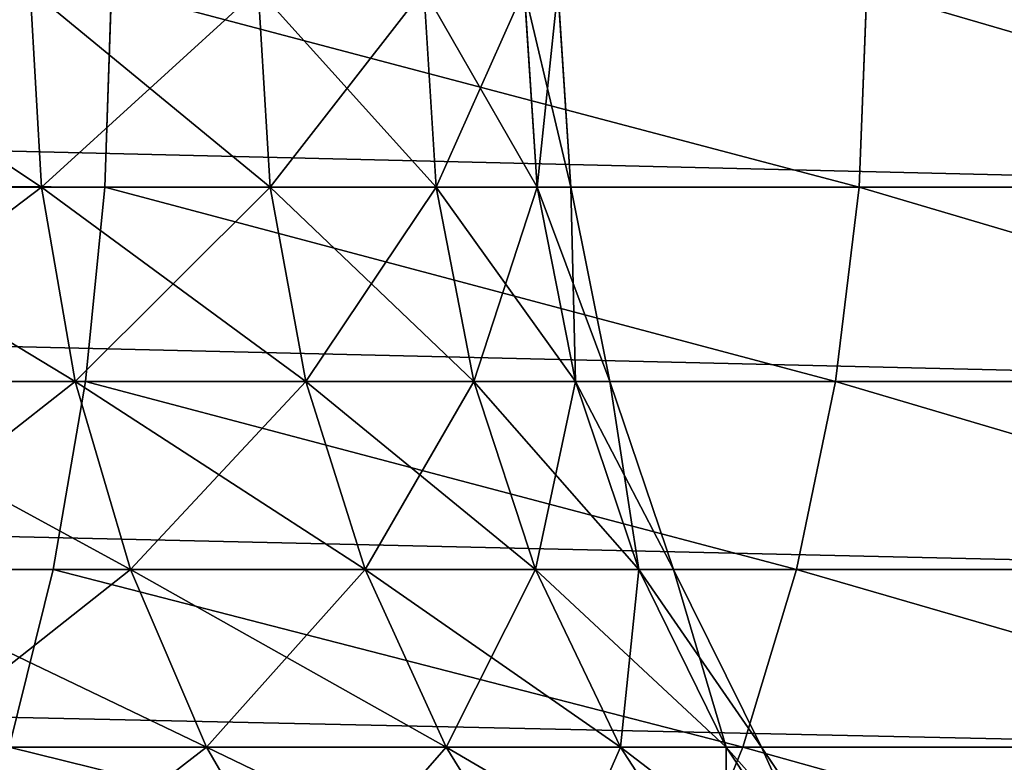
# Model space of a CAD drawing. Units: millimetres. Extents: x -25 to 825, y -25 to 25.
# Drawn here: x 766 to 782, y -13 to -1 of the extents above; entities that cross this region are included whole.
import ezdxf

# ---------------------------------------------------------------- set-up
doc = ezdxf.new("R2010")
doc.units = ezdxf.units.MM
doc.layers.get('0').update_dxf_attribs({"true_color": 0xff5454})

msp = doc.modelspace()

# ---------------------------------------------------------------- linework, layer by layer
for p, q in [((766.245, 0, 432.473), (766.431, -3.263, 432.58)), ((766.245, 0, 367.527), (766.431, -3.263, 367.42)), ((767.477, -3.263, 499.416), (767.584, 0, 499.601)), ((770.003, 0, 424.854), (770.201, -3.263, 424.936)), ((770.003, 0, 375.146), (770.201, -3.263, 375.064)), ((772.733, 0, 416.809), (772.94, -3.263, 416.865)), ((772.733, 0, 383.191), (772.94, -3.263, 383.135)), ((774.391, 0, 408.477), (774.603, -3.263, 408.505)), ((774.391, 0, 391.523), (774.603, -3.263, 391.495)), ((774.946, 0, 400), (775.161, -3.263, 400)), ((779.91, -3.263, 491.108), (780.04, 0, 491.278)), ((146.024, -3.263, 810.142), (767.477, -3.263, 499.416)), ((790.758, -3.263, 318.288), (654.65, -3.263, 211.402)), ((761.695, -3.263, 439.667), (766.431, -3.263, 432.58)), ((766.431, -3.263, 367.42), (761.695, -3.263, 360.333)), ((766.431, -3.263, 432.58), (766.985, -6.47, 432.9)), ((766.431, -3.263, 432.58), (770.201, -3.263, 424.936)), ((770.201, -3.263, 375.064), (766.431, -3.263, 367.42)), ((766.431, -3.263, 367.42), (766.985, -6.47, 367.1)), ((767.155, -6.47, 498.863), (767.477, -3.263, 499.416)), ((767.477, -3.263, 499.416), (779.91, -3.263, 491.108)), ((770.201, -3.263, 424.936), (770.791, -6.47, 425.181)), ((770.201, -3.263, 424.936), (772.94, -3.263, 416.865)), ((772.94, -3.263, 383.135), (770.201, -3.263, 375.064)), ((770.201, -3.263, 375.064), (770.791, -6.47, 374.819)), ((772.94, -3.263, 416.865), (773.558, -6.47, 417.03)), ((772.94, -3.263, 416.865), (774.603, -3.263, 408.505)), ((774.603, -3.263, 391.495), (772.94, -3.263, 383.135)), ((772.94, -3.263, 383.135), (773.558, -6.47, 382.97)), ((774.603, -3.263, 408.505), (775.237, -6.47, 408.589)), ((774.603, -3.263, 408.505), (775.161, -3.263, 400)), ((775.161, -3.263, 400), (774.603, -3.263, 391.495)), ((774.603, -3.263, 391.495), (775.237, -6.47, 391.411)), ((775.161, -3.263, 400), (775.8, -6.47, 400)), ((779.521, -6.47, 490.601), (779.91, -3.263, 491.108)), ((779.91, -3.263, 491.108), (791.204, -3.263, 481.204)), ((145.74, -6.47, 809.571), (767.155, -6.47, 498.863)), ((790.317, -6.47, 318.753), (654.228, -6.47, 211.881)), ((762.203, -6.47, 440.057), (766.985, -6.47, 432.9)), ((766.985, -6.47, 367.1), (762.203, -6.47, 359.943)), ((766.626, -9.567, 497.952), (767.155, -6.47, 498.863)), ((766.985, -6.47, 432.9), (767.897, -9.567, 433.427)), ((766.985, -6.47, 432.9), (770.791, -6.47, 425.181)), ((770.791, -6.47, 374.819), (766.985, -6.47, 367.1)), ((766.985, -6.47, 367.1), (767.897, -9.567, 366.573)), ((767.155, -6.47, 498.863), (779.521, -6.47, 490.601)), ((770.791, -6.47, 425.181), (771.765, -9.567, 425.584)), ((770.791, -6.47, 425.181), (773.558, -6.47, 417.03)), ((773.558, -6.47, 382.97), (770.791, -6.47, 374.819)), ((770.791, -6.47, 374.819), (771.765, -9.567, 374.416)), ((773.558, -6.47, 417.03), (774.575, -9.567, 417.303)), ((773.558, -6.47, 417.03), (775.237, -6.47, 408.589)), ((775.237, -6.47, 391.411), (773.558, -6.47, 382.97)), ((773.558, -6.47, 382.97), (774.575, -9.567, 382.697)), ((775.237, -6.47, 408.589), (776.282, -9.567, 408.726)), ((775.237, -6.47, 408.589), (775.8, -6.47, 400)), ((775.8, -6.47, 400), (775.237, -6.47, 391.411)), ((775.237, -6.47, 391.411), (776.282, -9.567, 391.274)), ((775.8, -6.47, 400), (776.853, -9.567, 400)), ((778.879, -9.567, 489.765), (779.521, -6.47, 490.601)), ((779.521, -6.47, 490.601), (790.752, -6.47, 480.752)), ((145.272, -9.567, 808.629), (766.626, -9.567, 497.952)), ((789.591, -9.567, 319.519), (653.532, -9.567, 212.671)), ((763.038, -9.567, 440.698), (767.897, -9.567, 433.427)), ((767.897, -9.567, 366.573), (763.038, -9.567, 359.302)), ((765.898, -12.5, 496.699), (766.626, -9.567, 497.952)), ((766.626, -9.567, 497.952), (778.879, -9.567, 489.765)), ((767.897, -9.567, 433.427), (769.152, -12.5, 434.151)), ((767.897, -9.567, 433.427), (771.765, -9.567, 425.584)), ((771.765, -9.567, 374.416), (767.897, -9.567, 366.573)), ((767.897, -9.567, 366.573), (769.152, -12.5, 365.849)), ((771.765, -9.567, 425.584), (773.104, -12.5, 426.138)), ((771.765, -9.567, 425.584), (774.575, -9.567, 417.303)), ((774.575, -9.567, 382.697), (771.765, -9.567, 374.416)), ((771.765, -9.567, 374.416), (773.104, -12.5, 373.862)), ((774.575, -9.567, 417.303), (775.976, -12.5, 417.678)), ((774.575, -9.567, 417.303), (776.282, -9.567, 408.726)), ((776.282, -9.567, 391.274), (774.575, -9.567, 382.697)), ((774.575, -9.567, 382.697), (775.976, -12.5, 382.322)), ((776.282, -9.567, 408.726), (777.719, -12.5, 408.915)), ((776.282, -9.567, 408.726), (776.853, -9.567, 400)), ((776.853, -9.567, 400), (776.282, -9.567, 391.274)), ((776.282, -9.567, 391.274), (777.719, -12.5, 391.085)), ((776.853, -9.567, 400), (778.303, -12.5, 400)), ((777.997, -12.5, 488.615), (778.879, -9.567, 489.765)), ((778.879, -9.567, 489.765), (790.007, -9.567, 480.007)), ((788.592, -12.5, 320.574), (652.574, -12.5, 213.758)), ((764.188, -12.5, 441.58), (769.152, -12.5, 434.151)), ((769.152, -12.5, 365.849), (764.188, -12.5, 358.42)), ((765.898, -12.5, 496.699), (777.997, -12.5, 488.615)), ((769.152, -12.5, 434.151), (770.729, -15.219, 435.062)), ((769.152, -12.5, 434.151), (773.104, -12.5, 426.138)), ((773.104, -12.5, 373.862), (769.152, -12.5, 365.849)), ((769.152, -12.5, 365.849), (770.729, -15.219, 364.938)), ((773.104, -12.5, 426.138), (774.786, -15.219, 426.835)), ((773.104, -12.5, 426.138), (775.976, -12.5, 417.678)), ((775.976, -12.5, 382.322), (773.104, -12.5, 373.862)), ((773.104, -12.5, 373.862), (774.786, -15.219, 373.165)), ((775.976, -12.5, 417.678), (777.734, -15.219, 418.149)), ((775.976, -12.5, 417.678), (777.719, -12.5, 408.915)), ((777.719, -12.5, 391.085), (775.976, -12.5, 382.322)), ((775.976, -12.5, 382.322), (777.734, -15.219, 381.851)), ((776.889, -15.219, 487.171), (777.997, -12.5, 488.615)), ((777.719, -12.5, 408.915), (779.524, -15.219, 409.153)), ((777.719, -12.5, 408.915), (778.303, -12.5, 400)), ((778.303, -12.5, 400), (777.719, -12.5, 391.085)), ((777.719, -12.5, 391.085), (779.524, -15.219, 390.847)), ((777.997, -12.5, 488.615), (788.982, -12.5, 478.982)), ((778.303, -12.5, 400), (780.124, -15.219, 400))]:
    msp.add_line(p, q)

# ---------------------------------------------------------------- meshes
mesh = msp.add_polyface()
corners = [(767.477, -3.263, 499.416), (146.119, 0, 810.334), (146.024, -3.263, 810.142), (767.584, 0, 499.601)]
mesh.append_faces([[corners[k] for k in face] for face in [(0, 1, 2), (1, 0, 3)]], dxfattribs={"vtx0": -1})
mesh = msp.add_polyface()
corners = [(654.792, 0, 211.241), (790.758, -3.263, 318.288), (654.65, -3.263, 211.402), (790.905, 0, 318.132)]
mesh.append_faces([[corners[k] for k in face] for face in [(0, 1, 2), (1, 0, 3)]], dxfattribs={"vtx0": -1})
mesh = msp.add_polyface()
corners = [(761.525, 0, 439.537), (766.431, -3.263, 432.58), (761.695, -3.263, 439.667), (766.245, 0, 432.473)]
mesh.append_faces([[corners[k] for k in face] for face in [(0, 1, 2), (1, 0, 3)]], dxfattribs={"vtx0": -1})
mesh = msp.add_polyface()
corners = [(766.245, 0, 367.527), (761.695, -3.263, 360.333), (766.431, -3.263, 367.42), (761.525, 0, 360.463)]
mesh.append_faces([[corners[k] for k in face] for face in [(0, 1, 2), (1, 0, 3)]], dxfattribs={"vtx0": -1})
mesh = msp.add_polyface()
corners = [(766.245, 0, 432.473), (770.201, -3.263, 424.936), (766.431, -3.263, 432.58), (770.003, 0, 424.854)]
mesh.append_faces([[corners[k] for k in face] for face in [(0, 1, 2), (1, 0, 3)]], dxfattribs={"vtx0": -1})
mesh = msp.add_polyface()
corners = [(770.003, 0, 375.146), (766.431, -3.263, 367.42), (770.201, -3.263, 375.064), (766.245, 0, 367.527)]
mesh.append_faces([[corners[k] for k in face] for face in [(0, 1, 2), (1, 0, 3)]], dxfattribs={"vtx0": -1})
mesh = msp.add_polyface()
corners = [(779.91, -3.263, 491.108), (767.584, 0, 499.601), (767.477, -3.263, 499.416), (780.04, 0, 491.278)]
mesh.append_faces([[corners[k] for k in face] for face in [(0, 1, 2), (1, 0, 3)]], dxfattribs={"vtx0": -1})
mesh = msp.add_polyface()
corners = [(770.003, 0, 424.854), (772.94, -3.263, 416.865), (770.201, -3.263, 424.936), (772.733, 0, 416.809)]
mesh.append_faces([[corners[k] for k in face] for face in [(0, 1, 2), (1, 0, 3)]], dxfattribs={"vtx0": -1})
mesh = msp.add_polyface()
corners = [(772.733, 0, 383.191), (770.201, -3.263, 375.064), (772.94, -3.263, 383.135), (770.003, 0, 375.146)]
mesh.append_faces([[corners[k] for k in face] for face in [(0, 1, 2), (1, 0, 3)]], dxfattribs={"vtx0": -1})
mesh = msp.add_polyface()
corners = [(772.733, 0, 416.809), (774.603, -3.263, 408.505), (772.94, -3.263, 416.865), (774.391, 0, 408.477)]
mesh.append_faces([[corners[k] for k in face] for face in [(0, 1, 2), (1, 0, 3)]], dxfattribs={"vtx0": -1})
mesh = msp.add_polyface()
corners = [(774.391, 0, 391.523), (772.94, -3.263, 383.135), (774.603, -3.263, 391.495), (772.733, 0, 383.191)]
mesh.append_faces([[corners[k] for k in face] for face in [(0, 1, 2), (1, 0, 3)]], dxfattribs={"vtx0": -1})
mesh = msp.add_polyface()
corners = [(774.391, 0, 408.477), (775.161, -3.263, 400), (774.603, -3.263, 408.505), (774.946, 0, 400)]
mesh.append_faces([[corners[k] for k in face] for face in [(0, 1, 2), (1, 0, 3)]], dxfattribs={"vtx0": -1})
mesh = msp.add_polyface()
corners = [(774.946, 0, 400), (774.603, -3.263, 391.495), (775.161, -3.263, 400), (774.391, 0, 391.523)]
mesh.append_faces([[corners[k] for k in face] for face in [(0, 1, 2), (1, 0, 3)]], dxfattribs={"vtx0": -1})
mesh = msp.add_polyface()
corners = [(791.204, -3.263, 481.204), (780.04, 0, 491.278), (779.91, -3.263, 491.108), (791.355, 0, 481.355)]
mesh.append_faces([[corners[k] for k in face] for face in [(0, 1, 2), (1, 0, 3)]], dxfattribs={"vtx0": -1})
mesh = msp.add_polyface()
corners = [(767.155, -6.47, 498.863), (146.024, -3.263, 810.142), (145.74, -6.47, 809.571), (767.477, -3.263, 499.416)]
mesh.append_faces([[corners[k] for k in face] for face in [(0, 1, 2), (1, 0, 3)]], dxfattribs={"vtx0": -1})
mesh = msp.add_polyface()
corners = [(654.65, -3.263, 211.402), (790.317, -6.47, 318.753), (654.228, -6.47, 211.881), (790.758, -3.263, 318.288)]
mesh.append_faces([[corners[k] for k in face] for face in [(0, 1, 2), (1, 0, 3)]], dxfattribs={"vtx0": -1})
mesh = msp.add_polyface()
corners = [(761.695, -3.263, 439.667), (766.985, -6.47, 432.9), (762.203, -6.47, 440.057), (766.431, -3.263, 432.58)]
mesh.append_faces([[corners[k] for k in face] for face in [(0, 1, 2), (1, 0, 3)]], dxfattribs={"vtx0": -1})
mesh = msp.add_polyface()
corners = [(766.431, -3.263, 367.42), (762.203, -6.47, 359.943), (766.985, -6.47, 367.1), (761.695, -3.263, 360.333)]
mesh.append_faces([[corners[k] for k in face] for face in [(0, 1, 2), (1, 0, 3)]], dxfattribs={"vtx0": -1})
mesh = msp.add_polyface()
corners = [(766.431, -3.263, 432.58), (770.791, -6.47, 425.181), (766.985, -6.47, 432.9), (770.201, -3.263, 424.936)]
mesh.append_faces([[corners[k] for k in face] for face in [(0, 1, 2), (1, 0, 3)]], dxfattribs={"vtx0": -1})
mesh = msp.add_polyface()
corners = [(770.201, -3.263, 375.064), (766.985, -6.47, 367.1), (770.791, -6.47, 374.819), (766.431, -3.263, 367.42)]
mesh.append_faces([[corners[k] for k in face] for face in [(0, 1, 2), (1, 0, 3)]], dxfattribs={"vtx0": -1})
mesh = msp.add_polyface()
corners = [(779.521, -6.47, 490.601), (767.477, -3.263, 499.416), (767.155, -6.47, 498.863), (779.91, -3.263, 491.108)]
mesh.append_faces([[corners[k] for k in face] for face in [(0, 1, 2), (1, 0, 3)]], dxfattribs={"vtx0": -1})
mesh = msp.add_polyface()
corners = [(770.201, -3.263, 424.936), (773.558, -6.47, 417.03), (770.791, -6.47, 425.181), (772.94, -3.263, 416.865)]
mesh.append_faces([[corners[k] for k in face] for face in [(0, 1, 2), (1, 0, 3)]], dxfattribs={"vtx0": -1})
mesh = msp.add_polyface()
corners = [(772.94, -3.263, 383.135), (770.791, -6.47, 374.819), (773.558, -6.47, 382.97), (770.201, -3.263, 375.064)]
mesh.append_faces([[corners[k] for k in face] for face in [(0, 1, 2), (1, 0, 3)]], dxfattribs={"vtx0": -1})
mesh = msp.add_polyface()
corners = [(772.94, -3.263, 416.865), (775.237, -6.47, 408.589), (773.558, -6.47, 417.03), (774.603, -3.263, 408.505)]
mesh.append_faces([[corners[k] for k in face] for face in [(0, 1, 2), (1, 0, 3)]], dxfattribs={"vtx0": -1})
mesh = msp.add_polyface()
corners = [(774.603, -3.263, 391.495), (773.558, -6.47, 382.97), (775.237, -6.47, 391.411), (772.94, -3.263, 383.135)]
mesh.append_faces([[corners[k] for k in face] for face in [(0, 1, 2), (1, 0, 3)]], dxfattribs={"vtx0": -1})
mesh = msp.add_polyface()
corners = [(774.603, -3.263, 408.505), (775.8, -6.47, 400), (775.237, -6.47, 408.589), (775.161, -3.263, 400)]
mesh.append_faces([[corners[k] for k in face] for face in [(0, 1, 2), (1, 0, 3)]], dxfattribs={"vtx0": -1})
mesh = msp.add_polyface()
corners = [(775.161, -3.263, 400), (775.237, -6.47, 391.411), (775.8, -6.47, 400), (774.603, -3.263, 391.495)]
mesh.append_faces([[corners[k] for k in face] for face in [(0, 1, 2), (1, 0, 3)]], dxfattribs={"vtx0": -1})
mesh = msp.add_polyface()
corners = [(790.752, -6.47, 480.752), (779.91, -3.263, 491.108), (779.521, -6.47, 490.601), (791.204, -3.263, 481.204)]
mesh.append_faces([[corners[k] for k in face] for face in [(0, 1, 2), (1, 0, 3)]], dxfattribs={"vtx0": -1})
mesh = msp.add_polyface()
corners = [(766.626, -9.567, 497.952), (145.74, -6.47, 809.571), (145.272, -9.567, 808.629), (767.155, -6.47, 498.863)]
mesh.append_faces([[corners[k] for k in face] for face in [(0, 1, 2), (1, 0, 3)]], dxfattribs={"vtx0": -1})
mesh = msp.add_polyface()
corners = [(654.228, -6.47, 211.881), (789.591, -9.567, 319.519), (653.532, -9.567, 212.671), (790.317, -6.47, 318.753)]
mesh.append_faces([[corners[k] for k in face] for face in [(0, 1, 2), (1, 0, 3)]], dxfattribs={"vtx0": -1})
mesh = msp.add_polyface()
corners = [(762.203, -6.47, 440.057), (767.897, -9.567, 433.427), (763.038, -9.567, 440.698), (766.985, -6.47, 432.9)]
mesh.append_faces([[corners[k] for k in face] for face in [(0, 1, 2), (1, 0, 3)]], dxfattribs={"vtx0": -1})
mesh = msp.add_polyface()
corners = [(766.985, -6.47, 367.1), (763.038, -9.567, 359.302), (767.897, -9.567, 366.573), (762.203, -6.47, 359.943)]
mesh.append_faces([[corners[k] for k in face] for face in [(0, 1, 2), (1, 0, 3)]], dxfattribs={"vtx0": -1})
mesh = msp.add_polyface()
corners = [(778.879, -9.567, 489.765), (767.155, -6.47, 498.863), (766.626, -9.567, 497.952), (779.521, -6.47, 490.601)]
mesh.append_faces([[corners[k] for k in face] for face in [(0, 1, 2), (1, 0, 3)]], dxfattribs={"vtx0": -1})
mesh = msp.add_polyface()
corners = [(766.985, -6.47, 432.9), (771.765, -9.567, 425.584), (767.897, -9.567, 433.427), (770.791, -6.47, 425.181)]
mesh.append_faces([[corners[k] for k in face] for face in [(0, 1, 2), (1, 0, 3)]], dxfattribs={"vtx0": -1})
mesh = msp.add_polyface()
corners = [(770.791, -6.47, 374.819), (767.897, -9.567, 366.573), (771.765, -9.567, 374.416), (766.985, -6.47, 367.1)]
mesh.append_faces([[corners[k] for k in face] for face in [(0, 1, 2), (1, 0, 3)]], dxfattribs={"vtx0": -1})
mesh = msp.add_polyface()
corners = [(770.791, -6.47, 425.181), (774.575, -9.567, 417.303), (771.765, -9.567, 425.584), (773.558, -6.47, 417.03)]
mesh.append_faces([[corners[k] for k in face] for face in [(0, 1, 2), (1, 0, 3)]], dxfattribs={"vtx0": -1})
mesh = msp.add_polyface()
corners = [(773.558, -6.47, 382.97), (771.765, -9.567, 374.416), (774.575, -9.567, 382.697), (770.791, -6.47, 374.819)]
mesh.append_faces([[corners[k] for k in face] for face in [(0, 1, 2), (1, 0, 3)]], dxfattribs={"vtx0": -1})
mesh = msp.add_polyface()
corners = [(773.558, -6.47, 417.03), (776.282, -9.567, 408.726), (774.575, -9.567, 417.303), (775.237, -6.47, 408.589)]
mesh.append_faces([[corners[k] for k in face] for face in [(0, 1, 2), (1, 0, 3)]], dxfattribs={"vtx0": -1})
mesh = msp.add_polyface()
corners = [(775.237, -6.47, 391.411), (774.575, -9.567, 382.697), (776.282, -9.567, 391.274), (773.558, -6.47, 382.97)]
mesh.append_faces([[corners[k] for k in face] for face in [(0, 1, 2), (1, 0, 3)]], dxfattribs={"vtx0": -1})
mesh = msp.add_polyface()
corners = [(775.237, -6.47, 408.589), (776.853, -9.567, 400), (776.282, -9.567, 408.726), (775.8, -6.47, 400)]
mesh.append_faces([[corners[k] for k in face] for face in [(0, 1, 2), (1, 0, 3)]], dxfattribs={"vtx0": -1})
mesh = msp.add_polyface()
corners = [(775.8, -6.47, 400), (776.282, -9.567, 391.274), (776.853, -9.567, 400), (775.237, -6.47, 391.411)]
mesh.append_faces([[corners[k] for k in face] for face in [(0, 1, 2), (1, 0, 3)]], dxfattribs={"vtx0": -1})
mesh = msp.add_polyface()
corners = [(790.007, -9.567, 480.007), (779.521, -6.47, 490.601), (778.879, -9.567, 489.765), (790.752, -6.47, 480.752)]
mesh.append_faces([[corners[k] for k in face] for face in [(0, 1, 2), (1, 0, 3)]], dxfattribs={"vtx0": -1})
mesh = msp.add_polyface()
corners = [(765.898, -12.5, 496.699), (145.272, -9.567, 808.629), (144.629, -12.5, 807.334), (766.626, -9.567, 497.952)]
mesh.append_faces([[corners[k] for k in face] for face in [(0, 1, 2), (1, 0, 3)]], dxfattribs={"vtx0": -1})
mesh = msp.add_polyface()
corners = [(653.532, -9.567, 212.671), (788.592, -12.5, 320.574), (652.574, -12.5, 213.758), (789.591, -9.567, 319.519)]
mesh.append_faces([[corners[k] for k in face] for face in [(0, 1, 2), (1, 0, 3)]], dxfattribs={"vtx0": -1})
mesh = msp.add_polyface()
corners = [(763.038, -9.567, 440.698), (769.152, -12.5, 434.151), (764.188, -12.5, 441.58), (767.897, -9.567, 433.427)]
mesh.append_faces([[corners[k] for k in face] for face in [(0, 1, 2), (1, 0, 3)]], dxfattribs={"vtx0": -1})
mesh = msp.add_polyface()
corners = [(767.897, -9.567, 366.573), (764.188, -12.5, 358.42), (769.152, -12.5, 365.849), (763.038, -9.567, 359.302)]
mesh.append_faces([[corners[k] for k in face] for face in [(0, 1, 2), (1, 0, 3)]], dxfattribs={"vtx0": -1})
mesh = msp.add_polyface()
corners = [(777.997, -12.5, 488.615), (766.626, -9.567, 497.952), (765.898, -12.5, 496.699), (778.879, -9.567, 489.765)]
mesh.append_faces([[corners[k] for k in face] for face in [(0, 1, 2), (1, 0, 3)]], dxfattribs={"vtx0": -1})
mesh = msp.add_polyface()
corners = [(767.897, -9.567, 433.427), (773.104, -12.5, 426.138), (769.152, -12.5, 434.151), (771.765, -9.567, 425.584)]
mesh.append_faces([[corners[k] for k in face] for face in [(0, 1, 2), (1, 0, 3)]], dxfattribs={"vtx0": -1})
mesh = msp.add_polyface()
corners = [(771.765, -9.567, 374.416), (769.152, -12.5, 365.849), (773.104, -12.5, 373.862), (767.897, -9.567, 366.573)]
mesh.append_faces([[corners[k] for k in face] for face in [(0, 1, 2), (1, 0, 3)]], dxfattribs={"vtx0": -1})
mesh = msp.add_polyface()
corners = [(771.765, -9.567, 425.584), (775.976, -12.5, 417.678), (773.104, -12.5, 426.138), (774.575, -9.567, 417.303)]
mesh.append_faces([[corners[k] for k in face] for face in [(0, 1, 2), (1, 0, 3)]], dxfattribs={"vtx0": -1})
mesh = msp.add_polyface()
corners = [(774.575, -9.567, 382.697), (773.104, -12.5, 373.862), (775.976, -12.5, 382.322), (771.765, -9.567, 374.416)]
mesh.append_faces([[corners[k] for k in face] for face in [(0, 1, 2), (1, 0, 3)]], dxfattribs={"vtx0": -1})
mesh = msp.add_polyface()
corners = [(774.575, -9.567, 417.303), (777.719, -12.5, 408.915), (775.976, -12.5, 417.678), (776.282, -9.567, 408.726)]
mesh.append_faces([[corners[k] for k in face] for face in [(0, 1, 2), (1, 0, 3)]], dxfattribs={"vtx0": -1})
mesh = msp.add_polyface()
corners = [(776.282, -9.567, 391.274), (775.976, -12.5, 382.322), (777.719, -12.5, 391.085), (774.575, -9.567, 382.697)]
mesh.append_faces([[corners[k] for k in face] for face in [(0, 1, 2), (1, 0, 3)]], dxfattribs={"vtx0": -1})
mesh = msp.add_polyface()
corners = [(776.282, -9.567, 408.726), (778.303, -12.5, 400), (777.719, -12.5, 408.915), (776.853, -9.567, 400)]
mesh.append_faces([[corners[k] for k in face] for face in [(0, 1, 2), (1, 0, 3)]], dxfattribs={"vtx0": -1})
mesh = msp.add_polyface()
corners = [(776.853, -9.567, 400), (777.719, -12.5, 391.085), (778.303, -12.5, 400), (776.282, -9.567, 391.274)]
mesh.append_faces([[corners[k] for k in face] for face in [(0, 1, 2), (1, 0, 3)]], dxfattribs={"vtx0": -1})
mesh = msp.add_polyface()
corners = [(788.982, -12.5, 478.982), (778.879, -9.567, 489.765), (777.997, -12.5, 488.615), (790.007, -9.567, 480.007)]
mesh.append_faces([[corners[k] for k in face] for face in [(0, 1, 2), (1, 0, 3)]], dxfattribs={"vtx0": -1})
mesh = msp.add_polyface()
corners = [(652.574, -12.5, 213.758), (787.337, -15.219, 321.899), (651.371, -15.219, 215.123), (788.592, -12.5, 320.574)]
mesh.append_faces([[corners[k] for k in face] for face in [(0, 1, 2), (1, 0, 3)]], dxfattribs={"vtx0": -1})
mesh = msp.add_polyface()
corners = [(764.188, -12.5, 441.58), (770.729, -15.219, 435.062), (765.633, -15.219, 442.689), (769.152, -12.5, 434.151)]
mesh.append_faces([[corners[k] for k in face] for face in [(0, 1, 2), (1, 0, 3)]], dxfattribs={"vtx0": -1})
mesh = msp.add_polyface()
corners = [(769.152, -12.5, 365.849), (765.633, -15.219, 357.311), (770.729, -15.219, 364.938), (764.188, -12.5, 358.42)]
mesh.append_faces([[corners[k] for k in face] for face in [(0, 1, 2), (1, 0, 3)]], dxfattribs={"vtx0": -1})
mesh = msp.add_polyface()
corners = [(776.889, -15.219, 487.171), (765.898, -12.5, 496.699), (764.984, -15.219, 495.125), (777.997, -12.5, 488.615)]
mesh.append_faces([[corners[k] for k in face] for face in [(0, 1, 2), (1, 0, 3)]], dxfattribs={"vtx0": -1})
mesh = msp.add_polyface()
corners = [(769.152, -12.5, 434.151), (774.786, -15.219, 426.835), (770.729, -15.219, 435.062), (773.104, -12.5, 426.138)]
mesh.append_faces([[corners[k] for k in face] for face in [(0, 1, 2), (1, 0, 3)]], dxfattribs={"vtx0": -1})
mesh = msp.add_polyface()
corners = [(773.104, -12.5, 373.862), (770.729, -15.219, 364.938), (774.786, -15.219, 373.165), (769.152, -12.5, 365.849)]
mesh.append_faces([[corners[k] for k in face] for face in [(0, 1, 2), (1, 0, 3)]], dxfattribs={"vtx0": -1})
mesh = msp.add_polyface()
corners = [(773.104, -12.5, 426.138), (777.734, -15.219, 418.149), (774.786, -15.219, 426.835), (775.976, -12.5, 417.678)]
mesh.append_faces([[corners[k] for k in face] for face in [(0, 1, 2), (1, 0, 3)]], dxfattribs={"vtx0": -1})
mesh = msp.add_polyface()
corners = [(775.976, -12.5, 382.322), (774.786, -15.219, 373.165), (777.734, -15.219, 381.851), (773.104, -12.5, 373.862)]
mesh.append_faces([[corners[k] for k in face] for face in [(0, 1, 2), (1, 0, 3)]], dxfattribs={"vtx0": -1})
mesh = msp.add_polyface()
corners = [(775.976, -12.5, 417.678), (779.524, -15.219, 409.153), (777.734, -15.219, 418.149), (777.719, -12.5, 408.915)]
mesh.append_faces([[corners[k] for k in face] for face in [(0, 1, 2), (1, 0, 3)]], dxfattribs={"vtx0": -1})
mesh = msp.add_polyface()
corners = [(777.719, -12.5, 391.085), (777.734, -15.219, 381.851), (779.524, -15.219, 390.847), (775.976, -12.5, 382.322)]
mesh.append_faces([[corners[k] for k in face] for face in [(0, 1, 2), (1, 0, 3)]], dxfattribs={"vtx0": -1})
mesh = msp.add_polyface()
corners = [(787.694, -15.219, 477.694), (777.997, -12.5, 488.615), (776.889, -15.219, 487.171), (788.982, -12.5, 478.982)]
mesh.append_faces([[corners[k] for k in face] for face in [(0, 1, 2), (1, 0, 3)]], dxfattribs={"vtx0": -1})
mesh = msp.add_polyface()
corners = [(777.719, -12.5, 408.915), (780.124, -15.219, 400), (779.524, -15.219, 409.153), (778.303, -12.5, 400)]
mesh.append_faces([[corners[k] for k in face] for face in [(0, 1, 2), (1, 0, 3)]], dxfattribs={"vtx0": -1})
mesh = msp.add_polyface()
corners = [(778.303, -12.5, 400), (779.524, -15.219, 390.847), (780.124, -15.219, 400), (777.719, -12.5, 391.085)]
mesh.append_faces([[corners[k] for k in face] for face in [(0, 1, 2), (1, 0, 3)]], dxfattribs={"vtx0": -1})

doc.saveas('drawing.dxf')
